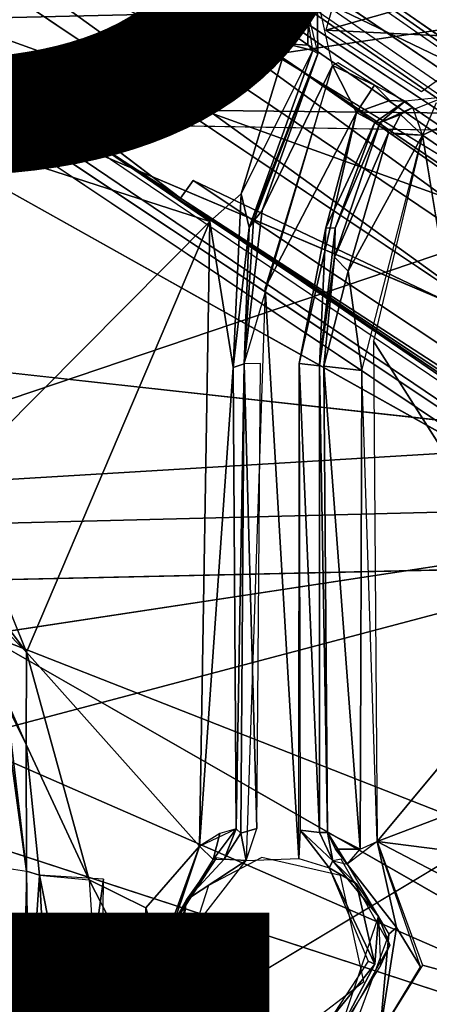
# Model space of a CAD drawing. Units: inches. Extents: x -14.2 to 14.7, y -14 to 12.5.
# Drawn here: x 3 to 3.7, y -4.7 to -2.9 of the extents above; entities that cross this region are included whole.
import ezdxf

# ---------------------------------------------------------------- set-up
doc = ezdxf.new("R2010")
doc.units = ezdxf.units.IN
doc.header["$MEASUREMENT"] = 0
for name, color, linetype in [('SEAT-BACK', 5, 'Continuous'), ('SEAT-BASE', 5, 'Continuous'), ('SEAT-CUSHIONFABRIC', 5, 'Continuous'), ('SEAT-FINISH', 7, 'Continuous'), ('SEAT-LEG', 5, 'Continuous'), ('SEAT-PROD_NO', 7, 'Continuous')]:
    doc.layers.add(name, color=color, linetype=linetype)
doc.styles.get("Standard").update_dxf_attribs({"font": 'arial.ttf'})

msp = doc.modelspace()

# ---------------------------------------------------------------- linework, layer by layer
at = {"layer": 'SEAT-BACK'}
for points in [[(-3.2706, -1.9776, 16.3864), (-3.2444, -2.9826, 16.4795), (4.4742, -2.8356, 17.0281)], [(-3.2914, -2.0546, 16.1146), (6.391, -2.8448, 16.8974), (-1.6967, -3.0342, 16.3153)], [(-3.2081, -3.9706, 16.6064), (4.4742, -2.8356, 17.0281), (-3.2444, -2.9826, 16.4795)], [(4.4742, -2.8356, 17.0281), (-3.2081, -3.9706, 16.6064), (4.4698, -3.7764, 17.1178)], [(4.6774, -3.1033, 16.7911), (-1.6967, -3.0342, 16.3153), (6.391, -2.8448, 16.8974)], [(-1.6967, -3.0342, 16.3153), (4.069, -3.6715, 16.7989), (-1.678, -4.0173, 16.4339)], [(4.3296, -3.1329, 16.7654), (-1.6967, -3.0342, 16.3153), (4.6774, -3.1033, 16.7911)], [(-1.678, -4.0173, 16.4339), (4.069, -3.6715, 16.7989), (4.2097, -3.8864, 16.8328)], [(-3.1619, -4.9365, 16.7642), (4.4698, -3.7764, 17.1178), (-3.2081, -3.9706, 16.6064)]]:
    msp.add_3dface(points, dxfattribs=at)
for points, invisible_edges in [([(-1.6967, -3.0342, 16.3153), (4.1547, -3.2614, 16.7642), (4.0606, -3.4562, 16.7761)], 13), ([(-1.6967, -3.0342, 16.3153), (4.0606, -3.4562, 16.7761), (4.069, -3.6715, 16.7989)], 1), ([(-1.6967, -3.0342, 16.3153), (4.3296, -3.1329, 16.7654), (4.1547, -3.2614, 16.7642)], 12), ([(4.4698, -3.7764, 17.1178), (-3.1619, -4.9365, 16.7642), (0.4115, -4.8494, 16.9722)], 2), ([(4.4698, -3.7764, 17.1178), (0.4115, -4.8494, 16.9722), (8.5077, -5.3561, 17.6177)], 2), ([(-1.678, -4.0173, 16.4339), (4.2097, -3.8864, 16.8328), (4.4469, -3.9915, 16.8622)], 12), ([(-1.678, -4.0173, 16.4339), (4.4469, -3.9915, 16.8622), (8.3893, -5.4198, 17.3399)], 13), ([(-1.678, -4.0173, 16.4339), (8.3893, -5.4198, 17.3399), (2.3703, -5.7523, 16.97)], 1)]:
    msp.add_3dface(points, dxfattribs=dict(at, invisible_edges=invisible_edges))
at = {"layer": 'SEAT-BASE'}
for points in [[(5.6087, -3.3675, 16.0686), (2.7008, -1.7651, 15.7304), (3.1611, -1.1908, 15.7414)], [(5.6087, -3.3675, 16.0686), (3.1611, -1.1908, 15.7414), (5.8993, -1.5216, 15.9648)], [(5.6087, -3.3675, 16.0686), (2.386, -2.3504, 15.7445), (2.7008, -1.7651, 15.7304)], [(4.7275, -3.2862, 16.0032), (2.386, -2.3504, 15.7445), (5.6087, -3.3675, 16.0686)], [(4.3336, -3.2869, 15.975), (2.386, -2.3504, 15.7445), (4.5493, -3.225, 15.984)], [(4.5493, -3.225, 15.984), (2.386, -2.3504, 15.7445), (4.7275, -3.2862, 16.0032)], [(4.2224, -3.4692, 15.9838), (2.386, -2.3504, 15.7445), (4.3336, -3.2869, 15.975)], [(3.3222, -3.2839, 16.039), (2.192, -2.5103, 15.8801), (1.8032, -2.7934, 15.8723)], [(3.4411, -2.9281, 16.0141), (2.192, -2.5103, 15.8801), (3.4582, -2.9716, 16.0198)], [(3.5265, -2.9471, 16.4995), (3.8359, -2.8594, 16.501), (3.5754, -2.778, 16.487)], [(3.3222, -3.2839, 16.039), (1.8032, -2.7934, 15.8723), (2.8755, -3.7336, 16.0481)], [(3.5265, -2.9471, 16.4995), (3.8264, -2.9617, 16.5192), (3.8359, -2.8594, 16.501)], [(3.5113, -2.8865, 16.4672), (3.4949, -2.9176, 16.0705), (3.5124, -2.9888, 16.4603)], [(3.4582, -2.9716, 16.0198), (3.4951, -2.9735, 16.0494), (3.4955, -2.9295, 16.058)], [(3.4955, -2.9295, 16.058), (3.4951, -2.9735, 16.0494), (3.5037, -2.9829, 16.0948)], [(3.5265, -2.9471, 16.4995), (3.6948, -3.0553, 16.5219), (3.8264, -2.9617, 16.5192)], [(3.3776, -3.2355, 16.054), (3.5037, -2.9829, 16.0948), (3.4582, -2.9716, 16.0198)], [(3.4951, -2.9735, 16.0494), (3.4582, -2.9716, 16.0198), (3.5037, -2.9829, 16.0948)], [(3.3918, -3.2947, 16.1141), (3.5037, -2.9829, 16.0948), (3.3776, -3.2355, 16.054)], [(3.5124, -2.9888, 16.4603), (3.5037, -2.9829, 16.0948), (3.3918, -3.2947, 16.1141)], [(3.5124, -2.9888, 16.4603), (3.3918, -3.2947, 16.1141), (3.3995, -3.2836, 16.4796)], [(3.5124, -2.9888, 16.4603), (3.3995, -3.2836, 16.4796), (3.4145, -3.2646, 16.5016)], [(3.3831, -3.5344, 16.5284), (3.5383, -3.0097, 16.4981), (3.4145, -3.2646, 16.5016)], [(3.5805, -3.0921, 16.5083), (3.5383, -3.0097, 16.4981), (3.4201, -3.4005, 16.5263)], [(3.5383, -3.0097, 16.4981), (3.612, -3.0439, 16.5072), (3.5476, -3.0047, 16.4983)], [(3.612, -3.0439, 16.5072), (3.5383, -3.0097, 16.4981), (3.5805, -3.0921, 16.5083)], [(3.612, -3.0439, 16.5072), (3.5805, -3.0921, 16.5083), (3.639, -3.0713, 16.4948)], [(3.639, -3.0713, 16.4948), (3.666, -3.0721, 16.4811), (3.612, -3.0439, 16.5072)], [(3.666, -3.0721, 16.4811), (3.6832, -3.0859, 16.1139), (3.7347, -3.065, 16.4876)], [(1.3039, -3.0821, 15.7229), (4.4073, -4.8614, 16.1451), (0.7622, -3.2688, 15.7007)], [(3.6221, -3.1099, 16.1321), (3.666, -3.0721, 16.4811), (3.6129, -3.1097, 16.4699)], [(3.6795, -3.0832, 16.1286), (3.666, -3.0721, 16.4811), (3.6221, -3.1099, 16.1321)], [(3.6221, -3.1099, 16.1321), (3.6577, -3.0954, 16.087), (3.6795, -3.0832, 16.1286)], [(3.6795, -3.0832, 16.1286), (3.6577, -3.0954, 16.087), (3.6967, -3.1322, 16.0534)], [(3.5268, -3.2948, 16.5136), (3.5805, -3.0921, 16.5083), (3.4798, -3.5337, 16.5437)], [(3.5268, -3.2948, 16.5136), (3.6129, -3.1097, 16.4699), (3.5805, -3.0921, 16.5083)], [(3.6577, -3.0954, 16.087), (3.6221, -3.1099, 16.1321), (3.6405, -3.1294, 16.0713)], [(3.6405, -3.1294, 16.0713), (3.6967, -3.1322, 16.0534), (3.6577, -3.0954, 16.087)], [(3.5429, -3.2956, 16.4826), (3.6129, -3.1097, 16.4699), (3.5268, -3.2948, 16.5136)], [(3.5429, -3.2956, 16.4826), (3.5418, -3.3465, 16.1465), (3.6221, -3.1099, 16.1321)], [(3.6221, -3.1099, 16.1321), (3.5418, -3.3465, 16.1465), (3.6368, -3.1281, 16.0776)], [(3.5429, -3.2956, 16.4826), (3.6221, -3.1099, 16.1321), (3.6129, -3.1097, 16.4699)], [(3.6967, -3.1322, 16.0534), (3.8697, -3.2513, 16.0752), (3.7305, -3.1162, 16.0584)], [(3.6368, -3.1281, 16.0776), (3.5418, -3.3465, 16.1465), (3.5658, -3.3715, 16.084)], [(3.6368, -3.1281, 16.0776), (3.5658, -3.3715, 16.084), (3.6967, -3.1322, 16.0534)], [(3.5658, -3.3715, 16.084), (3.5899, -3.546, 16.0843), (3.6967, -3.1322, 16.0534)], [(3.6967, -3.1322, 16.0534), (3.7717, -3.5927, 16.1034), (3.8697, -3.2513, 16.0752)], [(3.3222, -3.2839, 16.039), (3.3633, -3.5406, 16.1124), (3.3776, -3.2355, 16.054)], [(3.3776, -3.2355, 16.054), (3.3633, -3.5406, 16.1124), (3.3918, -3.2947, 16.1141)], [(0.7622, -3.2688, 15.7007), (4.4073, -4.8614, 16.1451), (-0.083, -3.3956, 15.6523)], [(3.3831, -3.5344, 16.5284), (3.4145, -3.2646, 16.5016), (3.3995, -3.2836, 16.4796)], [(3.3222, -3.2839, 16.039), (2.8755, -3.7336, 16.0481), (3.0001, -4.0416, 16.1027)], [(3.3222, -3.2839, 16.039), (3.0001, -4.0416, 16.1027), (3.3042, -4.3829, 16.1524)], [(3.3222, -3.2839, 16.039), (3.3042, -4.3829, 16.1524), (3.3633, -3.5406, 16.1124)], [(3.3995, -3.2836, 16.4796), (3.3918, -3.2947, 16.1141), (3.3831, -3.5344, 16.5284)], [(3.3831, -3.5344, 16.5284), (3.3918, -3.2947, 16.1141), (3.3633, -3.5406, 16.1124)], [(3.5152, -3.5379, 16.506), (3.5268, -3.2948, 16.5136), (3.4798, -3.5337, 16.5437)], [(3.5152, -3.5379, 16.506), (3.5429, -3.2956, 16.4826), (3.5268, -3.2948, 16.5136)], [(3.5152, -3.5379, 16.506), (3.5418, -3.3465, 16.1465), (3.5429, -3.2956, 16.4826)], [(3.5418, -3.3465, 16.1465), (3.5228, -3.5386, 16.1567), (3.5658, -3.3715, 16.084)], [(3.5658, -3.3715, 16.084), (3.5228, -3.5386, 16.1567), (3.5899, -3.546, 16.0843)], [(3.4791, -4.4045, 16.6477), (3.4201, -3.4005, 16.5263), (3.3863, -4.4084, 16.6433)], [(3.6171, -4.375, 16.1732), (3.93, -3.9982, 16.1571), (3.6102, -3.4944, 16.0817)], [(3.3831, -3.5344, 16.5284), (3.4054, -4.352, 16.6356), (3.4118, -3.5339, 16.5394)], [(3.5153, -4.3592, 16.6107), (3.4798, -3.5337, 16.5437), (3.4813, -4.3549, 16.6399)], [(3.4798, -3.5337, 16.5437), (3.5153, -4.3592, 16.6107), (3.5152, -3.5379, 16.506)], [(3.3633, -3.5406, 16.1124), (3.3042, -4.3829, 16.1524), (3.3686, -4.3524, 16.2151)], [(3.3831, -3.5344, 16.5284), (3.3633, -3.5406, 16.1124), (3.3686, -4.3524, 16.2151)], [(3.3831, -3.5344, 16.5284), (3.3686, -4.3524, 16.2151), (3.377, -4.3599, 16.5988)], [(3.3831, -3.5344, 16.5284), (3.377, -4.3599, 16.5988), (3.4054, -4.352, 16.6356)], [(3.5295, -4.3591, 16.2163), (3.5152, -3.5379, 16.506), (3.5153, -4.3592, 16.6107)], [(3.5871, -4.388, 16.1732), (3.5228, -3.5386, 16.1567), (3.5295, -4.3591, 16.2163)], [(3.5871, -4.388, 16.1732), (3.5899, -3.546, 16.0843), (3.5228, -3.5386, 16.1567)], [(3.6171, -4.375, 16.1732), (3.5899, -3.546, 16.0843), (3.5871, -4.388, 16.1732)], [(3.0001, -4.0416, 16.1027), (2.7963, -3.7716, 16.0999), (2.8683, -3.9091, 16.1856)], [(2.9654, -4.135, 16.7372), (2.9995, -4.2039, 16.1812), (2.8683, -3.9091, 16.1856)], [(3.0001, -4.0416, 16.1027), (2.8683, -3.9091, 16.1856), (2.9995, -4.2039, 16.1812)], [(3.6171, -4.375, 16.1732), (4.138, -4.1768, 16.1906), (3.93, -3.9982, 16.1571)], [(3.1101, -4.4421, 16.1438), (3.0001, -4.0416, 16.1027), (2.9995, -4.2039, 16.1812)], [(2.9995, -4.2039, 16.1812), (2.9654, -4.135, 16.7372), (3, -4.4268, 16.7764)], [(3, -4.4268, 16.7764), (2.9654, -4.135, 16.7372), (2.9711, -4.2164, 16.7761)], [(3.6171, -4.375, 16.1732), (4.9459, -4.5442, 16.2872), (4.138, -4.1768, 16.1906)], [(2.9995, -4.2039, 16.1812), (3, -4.4268, 16.7764), (3.0227, -4.4342, 16.1979)], [(2.9995, -4.2039, 16.1812), (3.0227, -4.4342, 16.1979), (3.1101, -4.4421, 16.1438)], [(3, -4.4268, 16.7764), (2.9711, -4.2164, 16.7761), (2.9695, -4.4221, 16.8101)], [(2.9695, -4.4221, 16.8101), (2.8909, -4.3133, 16.7904), (2.9937, -4.9353, 16.8847)], [(3.3401, -4.3604, 16.1665), (3.3042, -4.3829, 16.1524), (3.3282, -4.4064, 16.2101)], [(3.3474, -4.4056, 16.6052), (3.3686, -4.3524, 16.2151), (3.3282, -4.4064, 16.2101)], [(3.3282, -4.4064, 16.2101), (3.3686, -4.3524, 16.2151), (3.3401, -4.3604, 16.1665)], [(3.377, -4.3599, 16.5988), (3.3686, -4.3524, 16.2151), (3.3474, -4.4056, 16.6052)], [(3.377, -4.3599, 16.5988), (3.3474, -4.4056, 16.6052), (3.3863, -4.4084, 16.6433)], [(3.377, -4.3599, 16.5988), (3.3863, -4.4084, 16.6433), (3.4054, -4.352, 16.6356)], [(3.4791, -4.4045, 16.6477), (3.5327, -4.4213, 16.6503), (3.4813, -4.3549, 16.6399)], [(3.5386, -4.409, 16.6154), (3.5153, -4.3592, 16.6107), (3.4813, -4.3549, 16.6399)], [(3.5386, -4.409, 16.6154), (3.4813, -4.3549, 16.6399), (3.5327, -4.4213, 16.6503)], [(3.5295, -4.3591, 16.2163), (3.5153, -4.3592, 16.6107), (3.5386, -4.409, 16.6154)], [(3.5295, -4.3591, 16.2163), (3.5386, -4.409, 16.6154), (3.564, -4.4147, 16.2161)], [(3.564, -4.4147, 16.2161), (3.5436, -4.3882, 16.2086), (3.5295, -4.3591, 16.2163)], [(3.5436, -4.3882, 16.2086), (3.5871, -4.388, 16.1732), (3.5295, -4.3591, 16.2163)], [(3.2373, -4.5829, 16.1861), (3.3042, -4.3829, 16.1524), (3.2101, -4.4917, 16.1569)], [(3.2492, -4.5343, 16.215), (3.3042, -4.3829, 16.1524), (3.2373, -4.5829, 16.1861)], [(3.3042, -4.3829, 16.1524), (3.2492, -4.5343, 16.215), (3.3282, -4.4064, 16.2101)], [(3.6171, -4.375, 16.1732), (3.564, -4.4147, 16.2161), (3.6511, -4.5259, 16.2111)], [(3.6171, -4.375, 16.1732), (4.3956, -4.7826, 16.2833), (4.9459, -4.5442, 16.2872)], [(4.3956, -4.7826, 16.2833), (3.6171, -4.375, 16.1732), (3.6965, -4.5924, 16.2033)], [(3.6511, -4.5259, 16.2111), (3.6932, -4.5954, 16.2022), (3.6171, -4.375, 16.1732)], [(3.5871, -4.388, 16.1732), (3.5436, -4.3882, 16.2086), (3.564, -4.4147, 16.2161)], [(3.2492, -4.5343, 16.215), (3.2817, -4.4776, 16.6085), (3.334, -4.4034, 16.2101)], [(3.2817, -4.4776, 16.6085), (3.2708, -4.557, 16.6495), (3.3863, -4.4084, 16.6433)], [(3.334, -4.4034, 16.2101), (3.2817, -4.4776, 16.6085), (3.3474, -4.4056, 16.6052)], [(3.3474, -4.4056, 16.6052), (3.2817, -4.4776, 16.6085), (3.3863, -4.4084, 16.6433)], [(3.5808, -4.4494, 16.642), (3.5386, -4.409, 16.6154), (3.5327, -4.4213, 16.6503)], [(3.5808, -4.4494, 16.642), (3.6193, -4.5069, 16.6307), (3.5386, -4.409, 16.6154)], [(3.6511, -4.5259, 16.2111), (3.564, -4.4147, 16.2161), (3.6376, -4.5377, 16.2588)], [(3, -4.4268, 16.7764), (2.9905, -4.8186, 16.8403), (3.004, -4.7113, 16.287)], [(3, -4.4268, 16.7764), (3.004, -4.7113, 16.287), (3.0227, -4.4342, 16.1979)], [(3.0396, -4.7605, 16.2241), (3.0227, -4.4342, 16.1979), (3.004, -4.7113, 16.287)], [(3.0896, -4.7701, 16.1939), (3.1356, -4.4412, 16.1457), (3.0227, -4.4342, 16.1979)], [(3.0896, -4.7701, 16.1939), (3.0227, -4.4342, 16.1979), (3.0396, -4.7605, 16.2241)], [(3.5327, -4.4213, 16.6503), (3.6128, -4.5906, 16.6658), (3.5808, -4.4494, 16.642)], [(3.6128, -4.5906, 16.6658), (3.5327, -4.4213, 16.6503), (3.6012, -4.5853, 16.674)], [(3.1321, -4.7672, 16.1891), (3.1356, -4.4412, 16.1457), (3.0896, -4.7701, 16.1939)], [(3.2101, -4.4917, 16.1569), (3.1101, -4.4421, 16.1438), (3.2102, -4.6374, 16.1737)], [(3.2102, -4.6374, 16.1737), (3.1101, -4.4421, 16.1438), (3.1321, -4.7672, 16.1891)], [(3.6193, -4.5069, 16.6307), (3.5808, -4.4494, 16.642), (3.6128, -4.5906, 16.6658)], [(3.2492, -4.5343, 16.215), (3.2621, -4.5725, 16.6175), (3.2817, -4.4776, 16.6085)], [(3.2817, -4.4776, 16.6085), (3.2621, -4.5725, 16.6175), (3.2708, -4.557, 16.6495)], [(3.2041, -4.6135, 16.1705), (3.2373, -4.5829, 16.1861), (3.2101, -4.4917, 16.1569)], [(3.6128, -4.5906, 16.6658), (3.5525, -4.7049, 16.6489), (3.6193, -4.5069, 16.6307)], [(3.6389, -4.5572, 16.2559), (3.6193, -4.5069, 16.6307), (3.6226, -4.5927, 16.6401)], [(3.2373, -4.5829, 16.1861), (3.2911, -4.6775, 16.2386), (3.2492, -4.5343, 16.215)], [(3.3341, -4.7105, 16.2813), (3.3379, -4.7099, 16.6361), (3.2492, -4.5343, 16.215)], [(3.6215, -4.7131, 16.2115), (3.6376, -4.5377, 16.2588), (3.5859, -4.6774, 16.2593)], [(3.6215, -4.7131, 16.2115), (3.6511, -4.5259, 16.2111), (3.6376, -4.5377, 16.2588)], [(3.6932, -4.5954, 16.2022), (3.6511, -4.5259, 16.2111), (3.6215, -4.7131, 16.2115)], [(3.2708, -4.557, 16.6495), (3.2621, -4.5725, 16.6175), (3.3079, -4.6703, 16.6509)], [(3.3079, -4.6703, 16.6509), (3.3535, -4.6903, 16.6699), (3.2708, -4.557, 16.6495)], [(3.2041, -4.6135, 16.1705), (3.2666, -4.7149, 16.1852), (3.2373, -4.5829, 16.1861)], [(3.2911, -4.6775, 16.2386), (3.2373, -4.5829, 16.1861), (3.2666, -4.7149, 16.1852)], [(3.6012, -4.5853, 16.674), (3.5322, -4.6905, 16.6809), (3.6128, -4.5906, 16.6658)], [(3.5525, -4.7049, 16.6489), (3.6128, -4.5906, 16.6658), (3.5322, -4.6905, 16.6809)], [(4.3956, -4.7826, 16.2833), (3.6965, -4.5924, 16.2033), (3.6215, -4.7131, 16.2115)], [(3.2102, -4.6374, 16.1737), (3.1321, -4.7672, 16.1891), (3.2666, -4.7149, 16.1852)]]:
    msp.add_3dface(points, dxfattribs=at)
for points, invisible_edges in [([(4.2224, -3.4692, 15.9838), (1.9973, -2.6873, 15.7418), (2.386, -2.3504, 15.7445)], 1), ([(3.4582, -2.9716, 16.0198), (2.192, -2.5103, 15.8801), (3.3222, -3.2839, 16.039)], 12), ([(1.9973, -2.6873, 15.7418), (4.8486, -4.7915, 16.1733), (1.3039, -3.0821, 15.7229)], 3), ([(4.4849, -3.8453, 16.0452), (5.2077, -4.4833, 16.1606), (1.9973, -2.6873, 15.7418)], 12), ([(4.2248, -3.6297, 16.0029), (1.9973, -2.6873, 15.7418), (4.2224, -3.4692, 15.9838)], 2), ([(1.9973, -2.6873, 15.7418), (5.2077, -4.4833, 16.1606), (4.8486, -4.7915, 16.1733)], 12), ([(4.4849, -3.8453, 16.0452), (1.9973, -2.6873, 15.7418), (4.2248, -3.6297, 16.0029)], 1), ([(3.5383, -3.0097, 16.4981), (3.5113, -2.8865, 16.4672), (3.5124, -2.9888, 16.4603)], 12), ([(3.3776, -3.2355, 16.054), (3.4582, -2.9716, 16.0198), (3.3222, -3.2839, 16.039)], 2), ([(3.5124, -2.9888, 16.4603), (3.4145, -3.2646, 16.5016), (3.5383, -3.0097, 16.4981)], 12), ([(1.3039, -3.0821, 15.7229), (4.8486, -4.7915, 16.1733), (4.4073, -4.8614, 16.1451)], 1), ([(3.639, -3.0713, 16.4948), (3.5805, -3.0921, 16.5083), (3.6129, -3.1097, 16.4699)], 12), ([(3.666, -3.0721, 16.4811), (3.639, -3.0713, 16.4948), (3.6129, -3.1097, 16.4699)], 2), ([(3.6967, -3.1322, 16.0534), (3.7305, -3.1162, 16.0584), (3.7206, -3.0749, 16.1231)], 2), ([(3.5805, -3.0921, 16.5083), (3.4201, -3.4005, 16.5263), (3.4798, -3.5337, 16.5437)], 2), ([(3.6102, -3.4944, 16.0817), (3.7717, -3.5927, 16.1034), (3.6967, -3.1322, 16.0534)], 1), ([(3.5152, -3.5379, 16.506), (3.5228, -3.5386, 16.1567), (3.5418, -3.3465, 16.1465)], 1), ([(-0.083, -3.3956, 15.6523), (4.4073, -4.8614, 16.1451), (0.7664, -4.5317, 15.8492)], 2), ([(3.4798, -3.5337, 16.5437), (3.4201, -3.4005, 16.5263), (3.4791, -4.4045, 16.6477)], 1), ([(3.6102, -3.4944, 16.0817), (3.93, -3.9982, 16.1571), (3.7717, -3.5927, 16.1034)], 12), ([(3.5152, -3.5379, 16.506), (3.5295, -4.3591, 16.2163), (3.5228, -3.5386, 16.1567)], 12), ([(2.7963, -3.7716, 16.0999), (3.0001, -4.0416, 16.1027), (2.8755, -3.7336, 16.0481)], 12), ([(3.3042, -4.3829, 16.1524), (3.0001, -4.0416, 16.1027), (3.1101, -4.4421, 16.1438)], 12), ([(2.9937, -4.9353, 16.8847), (2.8909, -4.3133, 16.7904), (2.8844, -5.0463, 16.8873)], 12), ([(3.3042, -4.3829, 16.1524), (3.1101, -4.4421, 16.1438), (3.2101, -4.4917, 16.1569)], 1), ([(3.5522, -4.4345, 16.6644), (3.4139, -4.4027, 16.6501), (3.3202, -4.4523, 16.6498)], 12), ([(3.5538, -4.4058, 16.2351), (3.5386, -4.409, 16.6154), (3.6193, -4.5069, 16.6307)], 12), ([(3.5538, -4.4058, 16.2351), (3.6193, -4.5069, 16.6307), (3.6389, -4.5572, 16.2559)], 1), ([(3.5522, -4.4345, 16.6644), (3.2819, -4.5706, 16.6609), (3.5933, -4.6212, 16.6926)], 3), ([(3.5522, -4.4345, 16.6644), (3.3202, -4.4523, 16.6498), (3.2819, -4.5706, 16.6609)], 13), ([(0.7664, -4.5317, 15.8492), (4.4073, -4.8614, 16.1451), (1.49, -4.9052, 15.9666)], 1), ([(3.2492, -4.5343, 16.215), (3.3379, -4.7099, 16.6361), (3.2621, -4.5725, 16.6175)], 2), ([(3.3079, -4.6703, 16.6509), (3.2621, -4.5725, 16.6175), (3.3379, -4.7099, 16.6361)], 2), ([(3.5933, -4.6212, 16.6926), (3.2819, -4.5706, 16.6609), (3.475, -4.7117, 16.6966)], 1), ([(3.6389, -4.5572, 16.2559), (3.6226, -4.5927, 16.6401), (3.5546, -4.7077, 16.2981)], 2), ([(3.5546, -4.7077, 16.2981), (3.6226, -4.5927, 16.6401), (3.5525, -4.7049, 16.6489)], 1)]:
    msp.add_3dface(points, dxfattribs=dict(at, invisible_edges=invisible_edges))
at = {"layer": 'SEAT-CUSHIONFABRIC'}
for points in [[(2.4315, -2.7713, 19.2088), (3.8746, -3.2907, 19.1742), (3.4862, -1.7761, 19.2221)], [(3.4862, -1.7761, 19.2221), (3.8746, -3.2907, 19.1742), (4.7278, -1.8117, 19.1834)], [(3.8746, -3.2907, 19.1742), (2.4315, -2.7713, 19.2088), (2.3828, -3.7952, 19.171)], [(2.3828, -3.7952, 19.171), (3.821, -4.3596, 19.1317), (3.8746, -3.2907, 19.1742)], [(3.821, -4.3596, 19.1317), (2.3828, -3.7952, 19.171), (2.6888, -5.04, 19.1077)]]:
    msp.add_3dface(points, dxfattribs=at)
at = {"layer": 'SEAT-CUSHIONFABRIC', "invisible_edges": 1}
msp.add_3dface([(4.6252, -5.901, 19.0338), (3.821, -4.3596, 19.1317), (2.6888, -5.04, 19.1077)], dxfattribs=at)
at = {"layer": 'SEAT-LEG'}
for points, invisible_edges in [([(2.3134, -0.7048, 7.996), (9.4521, -6.2857, 4.0572), (2.2861, -0.7425, 7.2602)], 2), ([(2.2861, -0.7425, 7.2602), (9.4521, -6.2857, 4.0572), (4.054, -2.1609, 6.1704)], 1), ([(6.1428, -4.33, 5.644), (1.8418, -1.0197, 6.1873), (6.2436, -4.3474, 4.3926)], 12), ([(1.8287, -1.3744, 8.2768), (9.1637, -6.684, 4.2611), (2.0542, -1.0629, 8.2361)], 1), ([(1.8824, -1.1436, 8.0596), (6.1207, -4.4219, 5.729), (1.8515, -1.2071, 8.0902)], 1), ([(1.8824, -1.1436, 8.0596), (6.1508, -4.3588, 5.6977), (6.1207, -4.4219, 5.729)], 12), ([(9.1637, -6.684, 4.2611), (1.8287, -1.3744, 8.2768), (1.6032, -1.6859, 8.2361)], 1), ([(6.0811, -4.5061, 5.7189), (1.6262, -1.4975, 8.0596), (1.6769, -1.4483, 8.0902)], 1), ([(1.4958, -1.4977, 6.1873), (5.9839, -4.5495, 5.644), (6.0287, -4.6347, 4.3913)], 2), ([(6.0138, -4.5482, 5.6977), (1.6262, -1.4975, 8.0596), (6.0811, -4.5061, 5.7189)], 2), ([(3.2931, -3.2119, 6.0062), (1.4665, -1.8747, 6.5559), (3.8747, -3.4889, 5.4992)], 1), ([(3.2709, -3.2427, 6.1704), (1.4665, -1.8747, 6.5559), (3.2931, -3.2119, 6.0062)], 2), ([(1.344, -2.044, 7.996), (8.8408, -7.0593, 4.0753), (1.3752, -2.0456, 8.0578)], 2), ([(1.3752, -2.0456, 8.0578), (8.8408, -7.0593, 4.0753), (8.8902, -7.0516, 4.16)], 1)]:
    msp.add_3dface(points, dxfattribs=dict(at, invisible_edges=invisible_edges))
for points in [[(9.4311, -6.2792, 4.1238), (2.3134, -0.7048, 7.996), (2.3238, -0.7398, 8.0644)], [(9.4193, -6.26, 4.0753), (2.3134, -0.7048, 7.996), (9.4311, -6.2792, 4.1238)], [(9.4084, -6.3467, 4.1782), (2.3238, -0.7398, 8.0644), (2.3035, -0.7882, 8.0962)], [(9.4311, -6.2792, 4.1238), (2.3238, -0.7398, 8.0644), (9.4084, -6.3467, 4.1782)], [(2.0542, -1.0629, 8.2361), (9.4084, -6.3467, 4.1782), (2.2712, -0.7629, 8.114)], [(7.5914, -4.9955, 4.2943), (2.1909, -0.874, 6.5559), (2.2456, -0.7985, 6.8779)], [(2.2456, -0.7985, 6.8779), (4.054, -2.1609, 6.1704), (7.5914, -4.9955, 4.2943)], [(1.5261, -0.8551, 8.2147), (1.8418, -1.0197, 6.1873), (6.1428, -4.33, 5.644)], [(2.1909, -0.874, 6.5559), (7.5914, -4.9955, 4.2943), (3.9238, -2.3408, 5.5318)], [(2.0542, -1.0629, 8.2361), (9.1637, -6.684, 4.2611), (9.4084, -6.3467, 4.1782)], [(2.044, -1.0769, 6.1294), (9.2408, -6.5774, 3.159), (2.0134, -1.1193, 6.1115)], [(2.044, -1.0769, 6.1294), (3.8642, -2.423, 5.4044), (9.2408, -6.5774, 3.159)], [(1.8739, -1.1163, 8.0071), (6.1428, -4.33, 5.644), (1.8824, -1.1436, 8.0596)], [(9.2338, -6.5875, 3.1573), (6.2879, -4.3747, 4.3599), (2.0134, -1.1193, 6.1115)], [(1.8824, -1.1436, 8.0596), (6.1428, -4.33, 5.644), (6.1508, -4.3588, 5.6977)], [(6.1317, -4.4363, 5.7187), (1.764, -1.3276, 8.0969), (1.8515, -1.2071, 8.0902)], [(1.4958, -1.4977, 6.1873), (1.2409, -1.2491, 8.2147), (5.9839, -4.5495, 5.644)], [(1.764, -1.3276, 8.0969), (6.0796, -4.505, 5.7196), (1.6769, -1.4483, 8.0902)], [(5.9839, -4.5495, 5.644), (1.5976, -1.4979, 8.0071), (1.6262, -1.4975, 8.0596)], [(5.9839, -4.5495, 5.644), (1.6262, -1.4975, 8.0596), (6.0138, -4.5482, 5.6977)], [(1.6134, -1.6718, 6.1294), (1.644, -1.6295, 6.1115), (9.0929, -6.7818, 3.157)], [(6.0717, -4.6734, 4.3599), (9.0929, -6.7818, 3.157), (1.644, -1.6295, 6.1115)], [(3.45, -2.9952, 5.4205), (1.5258, -1.7928, 6.3209), (1.6134, -1.6718, 6.1294)], [(1.6134, -1.6718, 6.1294), (9.0929, -6.7818, 3.157), (7.2357, -5.56, 3.9075)], [(7.2357, -5.56, 3.9075), (3.45, -2.9952, 5.4205), (1.6134, -1.6718, 6.1294)], [(8.9197, -7.022, 4.1788), (1.6032, -1.6859, 8.2361), (1.386, -1.9858, 8.114)], [(9.1637, -6.684, 4.2611), (1.6032, -1.6859, 8.2361), (8.9197, -7.022, 4.1788)], [(3.8747, -3.4889, 5.4992), (1.4665, -1.8747, 6.5559), (1.5258, -1.7928, 6.3209)], [(7.1383, -5.586, 4.0184), (1.5258, -1.7928, 6.3209), (3.45, -2.9952, 5.4205)], [(3.8747, -3.4889, 5.4992), (1.5258, -1.7928, 6.3209), (7.1383, -5.586, 4.0184)], [(3.2709, -3.2427, 6.1704), (1.3713, -2.0062, 7.2602), (1.4665, -1.8747, 6.5559)], [(8.8753, -7.0824, 4.0572), (1.344, -2.044, 7.996), (1.3713, -2.0062, 7.2602)], [(8.8753, -7.0824, 4.0572), (1.3713, -2.0062, 7.2602), (3.2709, -3.2427, 6.1704)], [(1.3752, -2.0456, 8.0578), (8.8902, -7.0516, 4.16), (1.4201, -2.0085, 8.0962)], [(7.2357, -5.56, 3.9075), (7.1383, -5.586, 4.0184), (3.45, -2.9952, 5.4205)], [(6.1253, -5.0955, 4.7366), (3.2709, -3.2427, 6.1704), (3.2931, -3.2119, 6.0062)], [(3.2931, -3.2119, 6.0062), (3.8747, -3.4889, 5.4992), (6.1253, -5.0955, 4.7366)], [(8.8993, -7.0492, 3.662), (8.8753, -7.0824, 4.0572), (3.2709, -3.2427, 6.1704)], [(3.2709, -3.2427, 6.1704), (6.1253, -5.0955, 4.7366), (8.9308, -7.0058, 3.4934)], [(3.2709, -3.2427, 6.1704), (8.9308, -7.0058, 3.4934), (8.8993, -7.0492, 3.662)]]:
    msp.add_3dface(points, dxfattribs=at)

# ---------------------------------------------------------------- texts
at = {"layer": 'SEAT-FINISH'}
msp.add_attdef('FINISH', (2, -6.5), '', height=2, dxfattribs=at)
at = {"layer": 'SEAT-PROD_NO', "flags": 8}
msp.add_attdef('PROD_NO', (2, -4), 'NORBY700NSP', height=2, dxfattribs=at)

doc.saveas('drawing.dxf')
